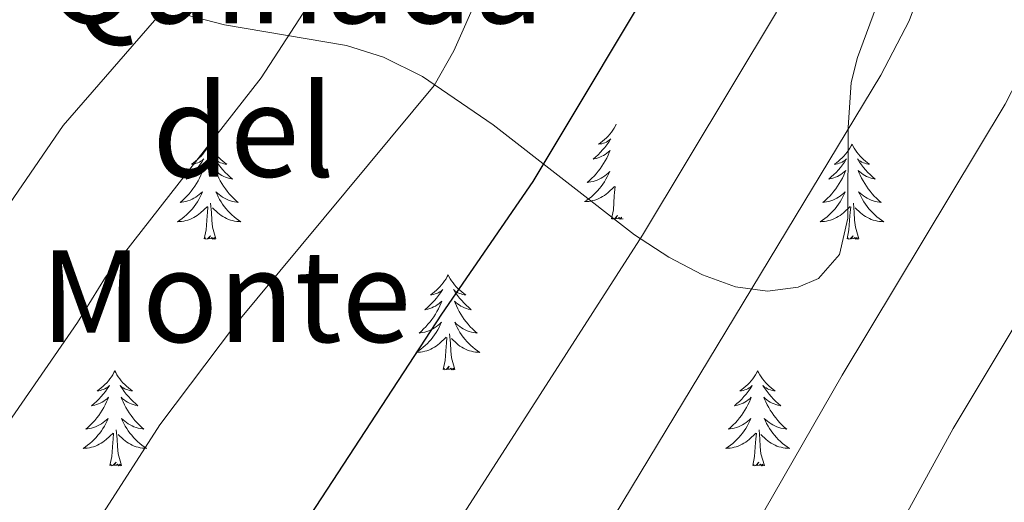
# Model space of a CAD drawing. Units: metres. Extents: x 616599 to 621104, y 4740593 to 4743640.
# Drawn here: x 619760 to 619883, y 4741322 to 4741383 of the extents above; entities that cross this region are included whole.
import ezdxf
from ezdxf.enums import TextEntityAlignment as Align

# ---------------------------------------------------------------- set-up
doc = ezdxf.new("R2010")
doc.units = ezdxf.units.M
doc.header["$MEASUREMENT"] = 0
doc.linetypes.add('TRAZOSX2', pattern=[1.5, 1, -0.5])
for name, color, linetype, lineweight in [('Level 35', 92, 'TRAZOSX2', 0), ('Level 36', 19, 'Continuous', 40), ('Level 4', 36, 'Continuous', 30), ('Level 45', 19, 'Continuous', 0), ('Level 5', 36, 'Continuous', 0), ('Level 59', 19, 'Continuous', 0)]:
    doc.layers.add(name, color=color, linetype=linetype, lineweight=lineweight)
doc.styles.add('Arial', font='ARIAL.TTF', dxfattribs={"height": 0.2})

msp = doc.modelspace()

# ---------------------------------------------------------------- linework, layer by layer
at = {"layer": 'Level 35', "color": 92, "linetype": 'Continuous', "lineweight": 0, "ltscale": 0.5}
msp.add_polyline3d([(619780.41, 4741383.15, 562.75), (619785.26, 4741381.92, 564.15), (619800.55, 4741379.33, 568.41), (619805.2, 4741377.87, 569.84), (619810.06, 4741375.43, 571.45), (619818.92, 4741369.38, 574.48), (619836.62, 4741355.63, 580.76), (619840.92, 4741352.82, 582.3), (619845.15, 4741350.59, 583.8), (619849.26, 4741349.12, 585.24), (619853.26, 4741348.56, 586.63), (619857.11, 4741349.08, 587.94), (619859.65, 4741350.15, 588.78), (619862.28, 4741353.14, 589.7), (619863.32, 4741357.69, 590.16), (619863.36, 4741369.07, 590.23), (619863.74, 4741374.69, 590.09), (619864.53, 4741377.83, 590.04), (619871.43, 4741396.49, 589.73)], dxfattribs=at)
at = {"layer": 'Level 36', "color": 92, "linetype": 'Continuous', "lineweight": 0}
for points in [[(619834.34, 4741369.49, 0.01), (619834.23, 4741369.27, 0.01), (619834.07, 4741368.99, 0.01), (619833.91, 4741368.73, 0.01), (619833.73, 4741368.47, 0.01), (619833.53, 4741368.22, 0.01), (619833.32, 4741367.98, 0.01), (619833.11, 4741367.76, 0.01), (619832.87, 4741367.54, 0.01), (619832.63, 4741367.34, 0.01), (619832.38, 4741367.15, 0.01), (619832.12, 4741366.97, 0.01), (619832.32, 4741366.99, 0.01), (619832.53, 4741367.03, 0.01), (619832.73, 4741367.09, 0.01), (619832.92, 4741367.15, 0.01), (619833.11, 4741367.24, 0.01), (619833.29, 4741367.34, 0.01), (619833.46, 4741367.45, 0.01), (619833.67, 4741367.64, 0.01), (619833.63, 4741367.58, 0.01), (619833.4, 4741367.23, 0.01), (619833.15, 4741366.89, 0.01), (619832.9, 4741366.57, 0.01), (619832.63, 4741366.25, 0.01), (619832.35, 4741365.95, 0.01), (619832.06, 4741365.65, 0.01), (619831.76, 4741365.37, 0.01), (619831.44, 4741365.1, 0.01), (619831.57, 4741365.12, 0.01), (619831.81, 4741365.18, 0.01), (619832.05, 4741365.25, 0.01), (619832.29, 4741365.34, 0.01), (619832.52, 4741365.45, 0.01), (619832.75, 4741365.56, 0.01), (619832.96, 4741365.69, 0.01), (619833.17, 4741365.84, 0.01), (619833.37, 4741366, 0.01), (619833.55, 4741366.17, 0.01), (619833.46, 4741365.94, 0.01), (619833.31, 4741365.58, 0.01), (619833.14, 4741365.23, 0.01), (619832.95, 4741364.88, 0.01), (619832.75, 4741364.54, 0.01), (619832.54, 4741364.21, 0.01), (619832.31, 4741363.89, 0.01), (619832.07, 4741363.58, 0.01), (619831.82, 4741363.27, 0.01), (619831.56, 4741362.98, 0.01), (619831.28, 4741362.7, 0.01), (619831, 4741362.43, 0.01), (619830.7, 4741362.17, 0.01), (619830.9, 4741362.2, 0.01), (619831.16, 4741362.25, 0.01), (619831.43, 4741362.31, 0.01), (619831.69, 4741362.39, 0.01), (619831.94, 4741362.48, 0.01), (619832.19, 4741362.59, 0.01), (619832.43, 4741362.71, 0.01), (619832.66, 4741362.85, 0.01), (619832.89, 4741363, 0.01), (619833.1, 4741363.16, 0.01), (619833.31, 4741363.34, 0.01), (619833.51, 4741363.53, 0.01), (619833.36, 4741363.2, 0.01)], [(619783.35, 4741366.98, 0.01), (619783.24, 4741366.76, 0.01), (619783.09, 4741366.48, 0.01), (619782.92, 4741366.22, 0.01), (619782.73, 4741365.96, 0.01), (619782.54, 4741365.71, 0.01), (619782.33, 4741365.47, 0.01), (619782.11, 4741365.25, 0.01), (619781.89, 4741365.03, 0.01), (619781.65, 4741364.83, 0.01), (619781.39, 4741364.64, 0.01), (619781.13, 4741364.46, 0.01), (619781.33, 4741364.48, 0.01), (619781.54, 4741364.52, 0.01), (619781.73, 4741364.58, 0.01), (619781.93, 4741364.65, 0.01), (619782.12, 4741364.73, 0.01), (619782.3, 4741364.83, 0.01), (619782.47, 4741364.94, 0.01), (619782.68, 4741365.13, 0.01), (619782.64, 4741365.07, 0.01), (619782.41, 4741364.72, 0.01), (619782.17, 4741364.39, 0.01), (619781.91, 4741364.06, 0.01), (619781.64, 4741363.75, 0.01), (619781.36, 4741363.44, 0.01), (619781.07, 4741363.15, 0.01), (619780.77, 4741362.86, 0.01), (619780.45, 4741362.59, 0.01), (619780.58, 4741362.61, 0.01), (619780.82, 4741362.67, 0.01), (619781.07, 4741362.75, 0.01), (619781.3, 4741362.83, 0.01), (619781.53, 4741362.94, 0.01), (619781.75, 4741363.05, 0.01), (619781.97, 4741363.19, 0.01), (619782.18, 4741363.33, 0.01), (619782.37, 4741363.49, 0.01), (619782.56, 4741363.66, 0.01), (619782.47, 4741363.44, 0.01), (619782.32, 4741363.07, 0.01), (619782.15, 4741362.72, 0.01), (619781.96, 4741362.37, 0.01), (619781.76, 4741362.03, 0.01), (619781.55, 4741361.7, 0.01), (619781.32, 4741361.38, 0.01), (619781.08, 4741361.07, 0.01), (619780.83, 4741360.77, 0.01), (619780.57, 4741360.47, 0.01), (619780.29, 4741360.19, 0.01), (619780.01, 4741359.92, 0.01), (619779.71, 4741359.67, 0.01), (619779.91, 4741359.69, 0.01), (619780.17, 4741359.74, 0.01), (619780.44, 4741359.8, 0.01), (619780.69, 4741359.88, 0.01), (619780.95, 4741359.97, 0.01), (619781.2, 4741360.08, 0.01), (619781.44, 4741360.2, 0.01), (619781.67, 4741360.34, 0.01), (619781.9, 4741360.49, 0.01), (619782.11, 4741360.66, 0.01), (619782.32, 4741360.83, 0.01), (619782.51, 4741361.02, 0.01), (619782.37, 4741360.69, 0.01)], [(619783.35, 4741366.98, 0.01), (619783.46, 4741366.76, 0.01), (619783.62, 4741366.48, 0.01), (619783.79, 4741366.22, 0.01), (619783.97, 4741365.96, 0.01), (619784.16, 4741365.71, 0.01), (619784.37, 4741365.47, 0.01), (619784.59, 4741365.25, 0.01), (619784.82, 4741365.03, 0.01), (619785.06, 4741364.83, 0.01), (619785.31, 4741364.64, 0.01), (619785.57, 4741364.46, 0.01), (619785.37, 4741364.48, 0.01), (619785.17, 4741364.52, 0.01), (619784.97, 4741364.58, 0.01), (619784.77, 4741364.65, 0.01), (619784.58, 4741364.73, 0.01), (619784.4, 4741364.83, 0.01), (619784.23, 4741364.94, 0.01), (619784.02, 4741365.13, 0.01), (619784.06, 4741365.07, 0.01), (619784.29, 4741364.72, 0.01), (619784.54, 4741364.39, 0.01), (619784.79, 4741364.06, 0.01), (619785.06, 4741363.75, 0.01), (619785.34, 4741363.44, 0.01), (619785.63, 4741363.15, 0.01), (619785.94, 4741362.86, 0.01), (619786.25, 4741362.59, 0.01), (619786.13, 4741362.61, 0.01), (619785.88, 4741362.67, 0.01), (619785.64, 4741362.75, 0.01), (619785.4, 4741362.83, 0.01), (619785.17, 4741362.94, 0.01), (619784.95, 4741363.05, 0.01), (619784.73, 4741363.19, 0.01), (619784.52, 4741363.33, 0.01), (619784.33, 4741363.49, 0.01), (619784.14, 4741363.66, 0.01), (619784.23, 4741363.44, 0.01), (619784.38, 4741363.07, 0.01), (619784.55, 4741362.72, 0.01), (619784.74, 4741362.37, 0.01), (619784.94, 4741362.03, 0.01), (619785.15, 4741361.7, 0.01), (619785.38, 4741361.38, 0.01), (619785.62, 4741361.07, 0.01), (619785.87, 4741360.77, 0.01), (619786.13, 4741360.47, 0.01), (619786.41, 4741360.19, 0.01), (619786.69, 4741359.92, 0.01), (619786.99, 4741359.67, 0.01), (619786.8, 4741359.69, 0.01), (619786.53, 4741359.74, 0.01), (619786.27, 4741359.8, 0.01), (619786.01, 4741359.88, 0.01), (619785.75, 4741359.97, 0.01), (619785.5, 4741360.08, 0.01), (619785.26, 4741360.2, 0.01), (619785.03, 4741360.34, 0.01), (619784.8, 4741360.49, 0.01), (619784.59, 4741360.66, 0.01), (619784.38, 4741360.83, 0.01), (619784.19, 4741361.02, 0.01), (619784.33, 4741360.69, 0.01)], [(619863.86, 4741366.98, 0.01), (619863.75, 4741366.76, 0.01), (619863.59, 4741366.48, 0.01), (619863.42, 4741366.22, 0.01), (619863.24, 4741365.96, 0.01), (619863.05, 4741365.71, 0.01), (619862.84, 4741365.47, 0.01), (619862.62, 4741365.25, 0.01), (619862.39, 4741365.03, 0.01), (619862.15, 4741364.83, 0.01), (619861.9, 4741364.64, 0.01), (619861.64, 4741364.46, 0.01), (619861.84, 4741364.48, 0.01), (619862.04, 4741364.52, 0.01), (619862.24, 4741364.58, 0.01), (619862.43, 4741364.65, 0.01), (619862.62, 4741364.73, 0.01), (619862.81, 4741364.83, 0.01), (619862.98, 4741364.94, 0.01), (619863.18, 4741365.13, 0.01), (619863.14, 4741365.07, 0.01), (619862.91, 4741364.72, 0.01), (619862.67, 4741364.39, 0.01), (619862.41, 4741364.06, 0.01), (619862.15, 4741363.75, 0.01), (619861.87, 4741363.44, 0.01), (619861.57, 4741363.15, 0.01), (619861.27, 4741362.86, 0.01), (619860.96, 4741362.59, 0.01), (619861.08, 4741362.61, 0.01), (619861.33, 4741362.67, 0.01), (619861.57, 4741362.75, 0.01), (619861.81, 4741362.83, 0.01), (619862.04, 4741362.94, 0.01), (619862.26, 4741363.05, 0.01), (619862.48, 4741363.19, 0.01), (619862.68, 4741363.33, 0.01), (619862.88, 4741363.49, 0.01), (619863.07, 4741363.66, 0.01), (619862.98, 4741363.44, 0.01), (619862.82, 4741363.07, 0.01), (619862.65, 4741362.72, 0.01), (619862.47, 4741362.37, 0.01), (619862.27, 4741362.03, 0.01), (619862.05, 4741361.7, 0.01), (619861.83, 4741361.38, 0.01), (619861.59, 4741361.07, 0.01), (619861.34, 4741360.77, 0.01), (619861.07, 4741360.47, 0.01), (619860.8, 4741360.19, 0.01), (619860.51, 4741359.92, 0.01), (619860.21, 4741359.67, 0.01), (619860.41, 4741359.69, 0.01), (619860.68, 4741359.74, 0.01), (619860.94, 4741359.8, 0.01), (619861.2, 4741359.88, 0.01), (619861.45, 4741359.97, 0.01), (619861.7, 4741360.08, 0.01), (619861.94, 4741360.2, 0.01), (619862.18, 4741360.34, 0.01), (619862.4, 4741360.49, 0.01), (619862.62, 4741360.66, 0.01), (619862.83, 4741360.83, 0.01), (619863.02, 4741361.02, 0.01), (619862.88, 4741360.69, 0.01)], [(619863.86, 4741366.98, 0.01), (619863.97, 4741366.76, 0.01), (619864.12, 4741366.48, 0.01), (619864.29, 4741366.22, 0.01), (619864.47, 4741365.96, 0.01), (619864.67, 4741365.71, 0.01), (619864.87, 4741365.47, 0.01), (619865.09, 4741365.25, 0.01), (619865.32, 4741365.03, 0.01), (619865.56, 4741364.83, 0.01), (619865.81, 4741364.64, 0.01), (619866.07, 4741364.46, 0.01), (619865.87, 4741364.48, 0.01), (619865.67, 4741364.52, 0.01), (619865.47, 4741364.58, 0.01), (619865.28, 4741364.65, 0.01), (619865.09, 4741364.73, 0.01), (619864.91, 4741364.83, 0.01), (619864.73, 4741364.94, 0.01), (619864.53, 4741365.13, 0.01), (619864.57, 4741365.07, 0.01), (619864.8, 4741364.72, 0.01), (619865.04, 4741364.39, 0.01), (619865.3, 4741364.06, 0.01), (619865.57, 4741363.75, 0.01), (619865.85, 4741363.44, 0.01), (619866.14, 4741363.15, 0.01), (619866.44, 4741362.86, 0.01), (619866.75, 4741362.59, 0.01), (619866.63, 4741362.61, 0.01), (619866.38, 4741362.67, 0.01), (619866.14, 4741362.75, 0.01), (619865.91, 4741362.83, 0.01), (619865.67, 4741362.94, 0.01), (619865.45, 4741363.05, 0.01), (619865.24, 4741363.19, 0.01), (619865.03, 4741363.33, 0.01), (619864.83, 4741363.49, 0.01), (619864.65, 4741363.66, 0.01), (619864.73, 4741363.44, 0.01), (619864.89, 4741363.07, 0.01), (619865.06, 4741362.72, 0.01), (619865.25, 4741362.37, 0.01), (619865.45, 4741362.03, 0.01), (619865.66, 4741361.7, 0.01), (619865.88, 4741361.38, 0.01), (619866.12, 4741361.07, 0.01), (619866.37, 4741360.77, 0.01), (619866.64, 4741360.47, 0.01), (619866.91, 4741360.19, 0.01), (619867.2, 4741359.92, 0.01), (619867.5, 4741359.67, 0.01), (619867.3, 4741359.69, 0.01), (619867.03, 4741359.74, 0.01), (619866.77, 4741359.8, 0.01), (619866.51, 4741359.88, 0.01), (619866.26, 4741359.97, 0.01), (619866.01, 4741360.08, 0.01), (619865.77, 4741360.2, 0.01), (619865.53, 4741360.34, 0.01), (619865.31, 4741360.49, 0.01), (619865.09, 4741360.66, 0.01), (619864.89, 4741360.83, 0.01), (619864.69, 4741361.02, 0.01), (619864.83, 4741360.69, 0.01)], [(619833.36, 4741363.2, 0.01), (619833.21, 4741362.88, 0.01), (619833.04, 4741362.57, 0.01), (619832.86, 4741362.26, 0.01), (619832.66, 4741361.96, 0.01), (619832.45, 4741361.68, 0.01), (619832.23, 4741361.4, 0.01), (619831.99, 4741361.13, 0.01), (619831.75, 4741360.87, 0.01), (619831.49, 4741360.63, 0.01), (619831.22, 4741360.39, 0.01), (619830.94, 4741360.17, 0.01), (619830.65, 4741359.96, 0.01), (619830.36, 4741359.77, 0.01), (619830.63, 4741359.78, 0.01), (619830.89, 4741359.81, 0.01), (619831.15, 4741359.85, 0.01), (619831.41, 4741359.9, 0.01), (619831.67, 4741359.97, 0.01), (619831.91, 4741360.06, 0.01), (619832.16, 4741360.17, 0.01), (619832.4, 4741360.28, 0.01), (619832.63, 4741360.41, 0.01), (619832.85, 4741360.56, 0.01), (619833.06, 4741360.71, 0.01), (619833.27, 4741360.89, 0.01), (619834.11, 4741361.68, 0.01)], [(619833.72, 4741357.63, 0.01), (619833.97, 4741358.75, 0.01), (619834.08, 4741360.49, 0.01), (619834.13, 4741360.93, 0.01), (619834.19, 4741361.65, 0.01)], [(619782.37, 4741360.69, 0.01), (619782.22, 4741360.37, 0.01), (619782.05, 4741360.06, 0.01), (619781.87, 4741359.75, 0.01), (619781.67, 4741359.46, 0.01), (619781.46, 4741359.17, 0.01), (619781.24, 4741358.89, 0.01), (619781, 4741358.62, 0.01), (619780.76, 4741358.36, 0.01), (619780.5, 4741358.12, 0.01), (619780.23, 4741357.89, 0.01), (619779.95, 4741357.66, 0.01), (619779.66, 4741357.45, 0.01), (619779.37, 4741357.26, 0.01), (619779.64, 4741357.27, 0.01), (619779.9, 4741357.3, 0.01), (619780.16, 4741357.34, 0.01), (619780.42, 4741357.39, 0.01), (619780.67, 4741357.47, 0.01), (619780.93, 4741357.55, 0.01), (619781.17, 4741357.66, 0.01), (619781.41, 4741357.77, 0.01), (619781.64, 4741357.9, 0.01), (619781.86, 4741358.05, 0.01), (619782.07, 4741358.21, 0.01), (619782.27, 4741358.38, 0.01), (619783.12, 4741359.18, 0.01)], [(619784.33, 4741360.69, 0.01), (619784.48, 4741360.37, 0.01), (619784.65, 4741360.06, 0.01), (619784.83, 4741359.75, 0.01), (619785.03, 4741359.46, 0.01), (619785.24, 4741359.17, 0.01), (619785.47, 4741358.89, 0.01), (619785.7, 4741358.62, 0.01), (619785.95, 4741358.36, 0.01), (619786.2, 4741358.12, 0.01), (619786.47, 4741357.89, 0.01), (619786.75, 4741357.66, 0.01), (619787.04, 4741357.45, 0.01), (619787.33, 4741357.26, 0.01), (619787.07, 4741357.27, 0.01), (619786.8, 4741357.3, 0.01), (619786.54, 4741357.34, 0.01), (619786.28, 4741357.39, 0.01), (619786.03, 4741357.47, 0.01), (619785.78, 4741357.55, 0.01), (619785.53, 4741357.66, 0.01), (619785.29, 4741357.77, 0.01), (619785.07, 4741357.9, 0.01), (619784.84, 4741358.05, 0.01), (619784.63, 4741358.21, 0.01), (619784.43, 4741358.38, 0.01), (619783.77, 4741359, 0.01)], [(619862.88, 4741360.69, 0.01), (619862.72, 4741360.37, 0.01), (619862.55, 4741360.06, 0.01), (619862.37, 4741359.75, 0.01), (619862.17, 4741359.46, 0.01), (619861.97, 4741359.17, 0.01), (619861.74, 4741358.89, 0.01), (619861.51, 4741358.62, 0.01), (619861.26, 4741358.36, 0.01), (619861, 4741358.12, 0.01), (619860.73, 4741357.89, 0.01), (619860.45, 4741357.66, 0.01), (619860.17, 4741357.45, 0.01), (619859.87, 4741357.26, 0.01), (619860.14, 4741357.27, 0.01), (619860.4, 4741357.3, 0.01), (619860.67, 4741357.34, 0.01), (619860.92, 4741357.39, 0.01), (619861.18, 4741357.47, 0.01), (619861.43, 4741357.55, 0.01), (619861.67, 4741357.66, 0.01), (619861.91, 4741357.77, 0.01), (619862.14, 4741357.9, 0.01), (619862.36, 4741358.05, 0.01), (619862.58, 4741358.21, 0.01), (619862.78, 4741358.38, 0.01), (619863.63, 4741359.18, 0.01)], [(619864.83, 4741360.69, 0.01), (619864.99, 4741360.37, 0.01), (619865.16, 4741360.06, 0.01), (619865.34, 4741359.75, 0.01), (619865.54, 4741359.46, 0.01), (619865.75, 4741359.17, 0.01), (619865.97, 4741358.89, 0.01), (619866.21, 4741358.62, 0.01), (619866.45, 4741358.36, 0.01), (619866.71, 4741358.12, 0.01), (619866.98, 4741357.89, 0.01), (619867.26, 4741357.66, 0.01), (619867.55, 4741357.45, 0.01), (619867.83, 4741357.26, 0.01), (619867.57, 4741357.27, 0.01), (619867.31, 4741357.3, 0.01), (619867.05, 4741357.34, 0.01), (619866.79, 4741357.39, 0.01), (619866.53, 4741357.47, 0.01), (619866.28, 4741357.55, 0.01), (619866.04, 4741357.66, 0.01), (619865.8, 4741357.77, 0.01), (619865.57, 4741357.9, 0.01), (619865.35, 4741358.05, 0.01), (619865.13, 4741358.21, 0.01), (619864.93, 4741358.38, 0.01), (619864.27, 4741359, 0.01)], [(619784.2, 4741355.13, 0.01), (619783.77, 4741356.57, 0.01), (619783.68, 4741357.47, 0.01), (619783.64, 4741358.42, 0.01), (619783.53, 4741359.58, 0.01)], [(619864.71, 4741355.13, 0.01), (619864.28, 4741356.57, 0.01), (619864.19, 4741357.47, 0.01), (619864.14, 4741358.42, 0.01), (619864.04, 4741359.58, 0.01)], [(619782.73, 4741355.13, 0.01), (619782.98, 4741356.25, 0.01), (619783.09, 4741357.99, 0.01), (619783.14, 4741358.42, 0.01), (619783.2, 4741359.14, 0.01)], [(619835.19, 4741357.63, 0.01), (619835.02, 4741357.57, 0.01), (619835, 4741357.81, 0.01), (619834.81, 4741357.58, 0.01), (619834.69, 4741357.79, 0.01), (619834.57, 4741357.68, 0.01), (619834.3, 4741357.63, 0.01), (619834.49, 4741358.02, 0.01), (619834.11, 4741357.64, 0.01), (619833.92, 4741357.58, 0.01), (619833.88, 4741357.75, 0.01), (619833.72, 4741357.63, 0.01)], [(619863.24, 4741355.13, 0.01), (619863.48, 4741356.25, 0.01), (619863.59, 4741357.99, 0.01), (619863.64, 4741358.42, 0.01), (619863.71, 4741359.14, 0.01)], [(619784.2, 4741355.13, 0.01), (619784.03, 4741355.06, 0.01), (619784.01, 4741355.3, 0.01), (619783.82, 4741355.08, 0.01), (619783.7, 4741355.28, 0.01), (619783.58, 4741355.17, 0.01), (619783.31, 4741355.12, 0.01), (619783.5, 4741355.51, 0.01), (619783.12, 4741355.13, 0.01), (619782.93, 4741355.08, 0.01), (619782.89, 4741355.24, 0.01), (619782.73, 4741355.13, 0.01)], [(619864.71, 4741355.13, 0.01), (619864.53, 4741355.06, 0.01), (619864.51, 4741355.3, 0.01), (619864.32, 4741355.08, 0.01), (619864.2, 4741355.28, 0.01), (619864.08, 4741355.17, 0.01), (619863.81, 4741355.12, 0.01), (619864.01, 4741355.51, 0.01), (619863.62, 4741355.13, 0.01), (619863.43, 4741355.08, 0.01), (619863.39, 4741355.24, 0.01), (619863.24, 4741355.13, 0.01)], [(619813.27, 4741350.62, 0.01), (619813.16, 4741350.4, 0.01), (619813.01, 4741350.12, 0.01), (619812.84, 4741349.86, 0.01), (619812.66, 4741349.6, 0.01), (619812.46, 4741349.35, 0.01), (619812.25, 4741349.11, 0.01), (619812.04, 4741348.89, 0.01), (619811.81, 4741348.67, 0.01), (619811.57, 4741348.47, 0.01), (619811.31, 4741348.28, 0.01), (619811.05, 4741348.1, 0.01), (619811.25, 4741348.12, 0.01), (619811.46, 4741348.16, 0.01), (619811.66, 4741348.22, 0.01), (619811.85, 4741348.29, 0.01), (619812.04, 4741348.37, 0.01), (619812.22, 4741348.47, 0.01), (619812.39, 4741348.58, 0.01), (619812.6, 4741348.77, 0.01), (619812.56, 4741348.71, 0.01), (619812.33, 4741348.36, 0.01), (619812.09, 4741348.03, 0.01), (619811.83, 4741347.7, 0.01), (619811.56, 4741347.39, 0.01), (619811.28, 4741347.08, 0.01), (619810.99, 4741346.79, 0.01), (619810.69, 4741346.5, 0.01), (619810.37, 4741346.23, 0.01), (619810.5, 4741346.25, 0.01), (619810.74, 4741346.31, 0.01), (619810.99, 4741346.39, 0.01), (619811.22, 4741346.47, 0.01), (619811.45, 4741346.58, 0.01), (619811.68, 4741346.69, 0.01), (619811.89, 4741346.83, 0.01), (619812.1, 4741346.97, 0.01), (619812.3, 4741347.13, 0.01), (619812.48, 4741347.3, 0.01), (619812.39, 4741347.08, 0.01), (619812.24, 4741346.71, 0.01), (619812.07, 4741346.36, 0.01), (619811.88, 4741346.01, 0.01), (619811.68, 4741345.67, 0.01), (619811.47, 4741345.34, 0.01), (619811.24, 4741345.02, 0.01), (619811.01, 4741344.71, 0.01), (619810.75, 4741344.41, 0.01), (619810.49, 4741344.11, 0.01), (619810.21, 4741343.83, 0.01), (619809.93, 4741343.56, 0.01), (619809.63, 4741343.31, 0.01), (619809.83, 4741343.33, 0.01), (619810.09, 4741343.38, 0.01), (619810.36, 4741343.44, 0.01), (619810.62, 4741343.52, 0.01), (619810.87, 4741343.61, 0.01), (619811.12, 4741343.72, 0.01), (619811.36, 4741343.84, 0.01), (619811.59, 4741343.98, 0.01), (619811.82, 4741344.13, 0.01), (619812.03, 4741344.3, 0.01), (619812.24, 4741344.47, 0.01), (619812.44, 4741344.66, 0.01), (619812.29, 4741344.33, 0.01)], [(619813.27, 4741350.62, 0.01), (619813.38, 4741350.4, 0.01), (619813.54, 4741350.12, 0.01), (619813.71, 4741349.86, 0.01), (619813.89, 4741349.6, 0.01), (619814.08, 4741349.35, 0.01), (619814.29, 4741349.11, 0.01), (619814.51, 4741348.89, 0.01), (619814.74, 4741348.67, 0.01), (619814.98, 4741348.47, 0.01), (619815.23, 4741348.28, 0.01), (619815.49, 4741348.1, 0.01), (619815.29, 4741348.12, 0.01), (619815.09, 4741348.16, 0.01), (619814.89, 4741348.22, 0.01), (619814.69, 4741348.29, 0.01), (619814.5, 4741348.37, 0.01), (619814.32, 4741348.47, 0.01), (619814.15, 4741348.58, 0.01), (619813.94, 4741348.77, 0.01), (619813.99, 4741348.71, 0.01), (619814.21, 4741348.36, 0.01), (619814.46, 4741348.03, 0.01), (619814.71, 4741347.7, 0.01), (619814.98, 4741347.39, 0.01), (619815.26, 4741347.08, 0.01), (619815.55, 4741346.79, 0.01), (619815.86, 4741346.5, 0.01), (619816.17, 4741346.23, 0.01), (619816.05, 4741346.25, 0.01), (619815.8, 4741346.31, 0.01), (619815.56, 4741346.39, 0.01), (619815.32, 4741346.47, 0.01), (619815.09, 4741346.58, 0.01), (619814.87, 4741346.69, 0.01), (619814.65, 4741346.83, 0.01), (619814.45, 4741346.97, 0.01), (619814.25, 4741347.13, 0.01), (619814.06, 4741347.3, 0.01), (619814.15, 4741347.08, 0.01), (619814.31, 4741346.71, 0.01), (619814.48, 4741346.36, 0.01), (619814.66, 4741346.01, 0.01), (619814.86, 4741345.67, 0.01), (619815.07, 4741345.34, 0.01), (619815.3, 4741345.02, 0.01), (619815.54, 4741344.71, 0.01), (619815.79, 4741344.41, 0.01), (619816.05, 4741344.11, 0.01), (619816.33, 4741343.83, 0.01), (619816.62, 4741343.56, 0.01), (619816.91, 4741343.31, 0.01), (619816.72, 4741343.33, 0.01), (619816.45, 4741343.38, 0.01), (619816.19, 4741343.44, 0.01), (619815.93, 4741343.52, 0.01), (619815.67, 4741343.61, 0.01), (619815.43, 4741343.72, 0.01), (619815.18, 4741343.84, 0.01), (619814.95, 4741343.98, 0.01), (619814.73, 4741344.13, 0.01), (619814.51, 4741344.3, 0.01), (619814.3, 4741344.47, 0.01), (619814.11, 4741344.66, 0.01), (619814.25, 4741344.33, 0.01)], [(619812.29, 4741344.33, 0.01), (619812.14, 4741344.01, 0.01), (619811.97, 4741343.7, 0.01), (619811.79, 4741343.39, 0.01), (619811.59, 4741343.1, 0.01), (619811.38, 4741342.81, 0.01), (619811.16, 4741342.53, 0.01), (619810.92, 4741342.26, 0.01), (619810.68, 4741342, 0.01), (619810.42, 4741341.76, 0.01), (619810.15, 4741341.53, 0.01), (619809.87, 4741341.3, 0.01), (619809.58, 4741341.09, 0.01), (619809.29, 4741340.9, 0.01), (619809.56, 4741340.91, 0.01), (619809.82, 4741340.94, 0.01), (619810.08, 4741340.98, 0.01), (619810.34, 4741341.03, 0.01), (619810.6, 4741341.11, 0.01), (619810.85, 4741341.19, 0.01), (619811.09, 4741341.3, 0.01), (619811.33, 4741341.41, 0.01), (619811.56, 4741341.54, 0.01), (619811.78, 4741341.69, 0.01), (619811.99, 4741341.85, 0.01), (619812.2, 4741342.02, 0.01), (619813.04, 4741342.82, 0.01)], [(619814.12, 4741338.77, 0.01), (619813.69, 4741340.21, 0.01), (619813.6, 4741341.11, 0.01), (619813.56, 4741342.06, 0.01), (619813.45, 4741343.22, 0.01)], [(619814.25, 4741344.33, 0.01), (619814.4, 4741344.01, 0.01), (619814.57, 4741343.7, 0.01), (619814.76, 4741343.39, 0.01), (619814.95, 4741343.1, 0.01), (619815.16, 4741342.81, 0.01), (619815.39, 4741342.53, 0.01), (619815.62, 4741342.26, 0.01), (619815.87, 4741342, 0.01), (619816.13, 4741341.76, 0.01), (619816.39, 4741341.53, 0.01), (619816.67, 4741341.3, 0.01), (619816.96, 4741341.09, 0.01), (619817.25, 4741340.9, 0.01), (619816.99, 4741340.91, 0.01), (619816.72, 4741340.94, 0.01), (619816.46, 4741340.98, 0.01), (619816.2, 4741341.03, 0.01), (619815.95, 4741341.11, 0.01), (619815.7, 4741341.19, 0.01), (619815.45, 4741341.3, 0.01), (619815.22, 4741341.41, 0.01), (619814.99, 4741341.54, 0.01), (619814.76, 4741341.69, 0.01), (619814.55, 4741341.85, 0.01), (619814.35, 4741342.02, 0.01), (619813.69, 4741342.64, 0.01)], [(619812.65, 4741338.77, 0.01), (619812.9, 4741339.89, 0.01), (619813.01, 4741341.63, 0.01), (619813.06, 4741342.06, 0.01), (619813.12, 4741342.78, 0.01)], [(619771.53, 4741338.59, 0.01), (619771.42, 4741338.37, 0.01), (619771.27, 4741338.1, 0.01), (619771.1, 4741337.83, 0.01), (619770.92, 4741337.58, 0.01), (619770.72, 4741337.33, 0.01), (619770.52, 4741337.09, 0.01), (619770.3, 4741336.86, 0.01), (619770.07, 4741336.65, 0.01), (619769.83, 4741336.45, 0.01), (619769.58, 4741336.25, 0.01), (619769.32, 4741336.08, 0.01), (619769.51, 4741336.1, 0.01), (619769.72, 4741336.14, 0.01), (619769.92, 4741336.19, 0.01), (619770.11, 4741336.26, 0.01), (619770.3, 4741336.35, 0.01), (619770.48, 4741336.45, 0.01), (619770.66, 4741336.56, 0.01), (619770.86, 4741336.75, 0.01), (619770.82, 4741336.68, 0.01), (619770.59, 4741336.34, 0.01), (619770.35, 4741336, 0.01), (619770.09, 4741335.68, 0.01), (619769.82, 4741335.36, 0.01), (619769.54, 4741335.05, 0.01), (619769.25, 4741334.76, 0.01), (619768.95, 4741334.48, 0.01), (619768.63, 4741334.21, 0.01), (619768.76, 4741334.23, 0.01), (619769.01, 4741334.29, 0.01), (619769.25, 4741334.36, 0.01), (619769.48, 4741334.45, 0.01), (619769.71, 4741334.55, 0.01), (619769.94, 4741334.67, 0.01), (619770.15, 4741334.8, 0.01), (619770.36, 4741334.95, 0.01), (619770.56, 4741335.1, 0.01), (619770.74, 4741335.27, 0.01), (619770.66, 4741335.05, 0.01), (619770.5, 4741334.69, 0.01), (619770.33, 4741334.34, 0.01), (619770.14, 4741333.99, 0.01), (619769.94, 4741333.65, 0.01), (619769.73, 4741333.32, 0.01), (619769.51, 4741333, 0.01), (619769.27, 4741332.68, 0.01), (619769.01, 4741332.38, 0.01), (619768.75, 4741332.09, 0.01), (619768.48, 4741331.81, 0.01), (619768.19, 4741331.54, 0.01), (619767.89, 4741331.28, 0.01), (619768.09, 4741331.31, 0.01), (619768.35, 4741331.35, 0.01), (619768.62, 4741331.41, 0.01), (619768.88, 4741331.49, 0.01), (619769.13, 4741331.59, 0.01), (619769.38, 4741331.7, 0.01), (619769.62, 4741331.82, 0.01), (619769.85, 4741331.96, 0.01), (619770.08, 4741332.11, 0.01), (619770.3, 4741332.27, 0.01), (619770.5, 4741332.45, 0.01), (619770.7, 4741332.63, 0.01), (619770.56, 4741332.31, 0.01)], [(619771.53, 4741338.59, 0.01), (619771.64, 4741338.37, 0.01), (619771.8, 4741338.1, 0.01), (619771.97, 4741337.83, 0.01), (619772.15, 4741337.58, 0.01), (619772.34, 4741337.33, 0.01), (619772.55, 4741337.09, 0.01), (619772.77, 4741336.86, 0.01), (619773, 4741336.65, 0.01), (619773.24, 4741336.45, 0.01), (619773.49, 4741336.25, 0.01), (619773.75, 4741336.08, 0.01), (619773.55, 4741336.1, 0.01), (619773.35, 4741336.14, 0.01), (619773.15, 4741336.19, 0.01), (619772.95, 4741336.26, 0.01), (619772.77, 4741336.35, 0.01), (619772.58, 4741336.45, 0.01), (619772.41, 4741336.56, 0.01), (619772.21, 4741336.75, 0.01), (619772.25, 4741336.68, 0.01), (619772.48, 4741336.34, 0.01), (619772.72, 4741336, 0.01), (619772.97, 4741335.68, 0.01), (619773.24, 4741335.36, 0.01), (619773.52, 4741335.05, 0.01), (619773.81, 4741334.76, 0.01), (619774.12, 4741334.48, 0.01), (619774.43, 4741334.21, 0.01), (619774.31, 4741334.23, 0.01), (619774.06, 4741334.29, 0.01), (619773.82, 4741334.36, 0.01), (619773.58, 4741334.45, 0.01), (619773.35, 4741334.55, 0.01), (619773.13, 4741334.67, 0.01), (619772.91, 4741334.8, 0.01), (619772.71, 4741334.95, 0.01), (619772.51, 4741335.1, 0.01), (619772.32, 4741335.27, 0.01), (619772.41, 4741335.05, 0.01), (619772.57, 4741334.69, 0.01), (619772.74, 4741334.34, 0.01), (619772.92, 4741333.99, 0.01), (619773.12, 4741333.65, 0.01), (619773.33, 4741333.32, 0.01), (619773.56, 4741333, 0.01), (619773.8, 4741332.68, 0.01), (619774.05, 4741332.38, 0.01), (619774.31, 4741332.09, 0.01), (619774.59, 4741331.81, 0.01), (619774.88, 4741331.54, 0.01), (619775.17, 4741331.28, 0.01), (619774.98, 4741331.31, 0.01), (619774.71, 4741331.35, 0.01), (619774.45, 4741331.41, 0.01), (619774.19, 4741331.49, 0.01), (619773.93, 4741331.59, 0.01), (619773.69, 4741331.7, 0.01), (619773.45, 4741331.82, 0.01), (619773.21, 4741331.96, 0.01), (619772.99, 4741332.11, 0.01), (619772.77, 4741332.27, 0.01), (619772.56, 4741332.45, 0.01), (619772.37, 4741332.63, 0.01), (619772.51, 4741332.31, 0.01)], [(619814.12, 4741338.77, 0.01), (619813.95, 4741338.7, 0.01), (619813.93, 4741338.94, 0.01), (619813.74, 4741338.72, 0.01), (619813.62, 4741338.92, 0.01), (619813.5, 4741338.81, 0.01), (619813.23, 4741338.76, 0.01), (619813.42, 4741339.15, 0.01), (619813.04, 4741338.77, 0.01), (619812.85, 4741338.72, 0.01), (619812.81, 4741338.88, 0.01), (619812.65, 4741338.77, 0.01)], [(619852.04, 4741338.59, 0.01), (619851.93, 4741338.37, 0.01), (619851.77, 4741338.1, 0.01), (619851.6, 4741337.83, 0.01), (619851.42, 4741337.58, 0.01), (619851.23, 4741337.33, 0.01), (619851.02, 4741337.09, 0.01), (619850.8, 4741336.86, 0.01), (619850.57, 4741336.65, 0.01), (619850.33, 4741336.45, 0.01), (619850.08, 4741336.25, 0.01), (619849.82, 4741336.08, 0.01), (619850.02, 4741336.1, 0.01), (619850.22, 4741336.14, 0.01), (619850.42, 4741336.19, 0.01), (619850.62, 4741336.26, 0.01), (619850.81, 4741336.35, 0.01), (619850.99, 4741336.45, 0.01), (619851.16, 4741336.56, 0.01), (619851.37, 4741336.75, 0.01), (619851.33, 4741336.68, 0.01), (619851.09, 4741336.34, 0.01), (619850.85, 4741336, 0.01), (619850.6, 4741335.68, 0.01), (619850.33, 4741335.36, 0.01), (619850.05, 4741335.05, 0.01), (619849.76, 4741334.76, 0.01), (619849.45, 4741334.48, 0.01), (619849.14, 4741334.21, 0.01), (619849.26, 4741334.23, 0.01), (619849.51, 4741334.29, 0.01), (619849.75, 4741334.36, 0.01), (619849.99, 4741334.45, 0.01), (619850.22, 4741334.55, 0.01), (619850.44, 4741334.67, 0.01), (619850.66, 4741334.8, 0.01), (619850.87, 4741334.95, 0.01), (619851.06, 4741335.1, 0.01), (619851.25, 4741335.27, 0.01), (619851.16, 4741335.05, 0.01), (619851.01, 4741334.69, 0.01), (619850.83, 4741334.34, 0.01), (619850.65, 4741333.99, 0.01), (619850.45, 4741333.65, 0.01), (619850.24, 4741333.32, 0.01), (619850.01, 4741333, 0.01), (619849.77, 4741332.68, 0.01), (619849.52, 4741332.38, 0.01), (619849.26, 4741332.09, 0.01), (619848.98, 4741331.81, 0.01), (619848.69, 4741331.54, 0.01), (619848.4, 4741331.28, 0.01), (619848.59, 4741331.31, 0.01), (619848.86, 4741331.35, 0.01), (619849.12, 4741331.41, 0.01), (619849.38, 4741331.49, 0.01), (619849.64, 4741331.59, 0.01), (619849.89, 4741331.7, 0.01), (619850.13, 4741331.82, 0.01), (619850.36, 4741331.96, 0.01), (619850.59, 4741332.11, 0.01), (619850.8, 4741332.27, 0.01), (619851.01, 4741332.45, 0.01), (619851.2, 4741332.63, 0.01), (619851.06, 4741332.31, 0.01)], [(619852.04, 4741338.59, 0.01), (619852.15, 4741338.37, 0.01), (619852.3, 4741338.1, 0.01), (619852.47, 4741337.83, 0.01), (619852.65, 4741337.58, 0.01), (619852.85, 4741337.33, 0.01), (619853.05, 4741337.09, 0.01), (619853.27, 4741336.86, 0.01), (619853.5, 4741336.65, 0.01), (619853.74, 4741336.45, 0.01), (619853.99, 4741336.25, 0.01), (619854.25, 4741336.08, 0.01), (619854.06, 4741336.1, 0.01), (619853.85, 4741336.14, 0.01), (619853.65, 4741336.19, 0.01), (619853.46, 4741336.26, 0.01), (619853.27, 4741336.35, 0.01), (619853.09, 4741336.45, 0.01), (619852.91, 4741336.56, 0.01), (619852.71, 4741336.75, 0.01), (619852.75, 4741336.68, 0.01), (619852.98, 4741336.34, 0.01), (619853.22, 4741336, 0.01), (619853.48, 4741335.68, 0.01), (619853.75, 4741335.36, 0.01), (619854.03, 4741335.05, 0.01), (619854.32, 4741334.76, 0.01), (619854.62, 4741334.48, 0.01), (619854.94, 4741334.21, 0.01), (619854.81, 4741334.23, 0.01), (619854.57, 4741334.29, 0.01), (619854.32, 4741334.36, 0.01), (619854.09, 4741334.45, 0.01), (619853.86, 4741334.55, 0.01), (619853.63, 4741334.67, 0.01), (619853.42, 4741334.8, 0.01), (619853.21, 4741334.95, 0.01), (619853.01, 4741335.1, 0.01), (619852.83, 4741335.27, 0.01), (619852.91, 4741335.05, 0.01), (619853.07, 4741334.69, 0.01), (619853.24, 4741334.34, 0.01), (619853.43, 4741333.99, 0.01), (619853.63, 4741333.65, 0.01), (619853.84, 4741333.32, 0.01), (619854.07, 4741333, 0.01), (619854.31, 4741332.68, 0.01), (619854.56, 4741332.38, 0.01), (619854.82, 4741332.09, 0.01), (619855.09, 4741331.81, 0.01), (619855.38, 4741331.54, 0.01), (619855.68, 4741331.28, 0.01), (619855.48, 4741331.31, 0.01), (619855.22, 4741331.35, 0.01), (619854.95, 4741331.41, 0.01), (619854.69, 4741331.49, 0.01), (619854.44, 4741331.59, 0.01), (619854.19, 4741331.7, 0.01), (619853.95, 4741331.82, 0.01), (619853.72, 4741331.96, 0.01), (619853.49, 4741332.11, 0.01), (619853.27, 4741332.27, 0.01), (619853.07, 4741332.45, 0.01), (619852.87, 4741332.63, 0.01), (619853.01, 4741332.31, 0.01)], [(619770.56, 4741332.31, 0.01), (619770.4, 4741331.99, 0.01), (619770.23, 4741331.67, 0.01), (619770.05, 4741331.37, 0.01), (619769.85, 4741331.07, 0.01), (619769.64, 4741330.78, 0.01), (619769.42, 4741330.51, 0.01), (619769.18, 4741330.24, 0.01), (619768.94, 4741329.98, 0.01), (619768.68, 4741329.73, 0.01), (619768.41, 4741329.5, 0.01), (619768.13, 4741329.28, 0.01), (619767.84, 4741329.07, 0.01), (619767.55, 4741328.88, 0.01), (619767.82, 4741328.89, 0.01), (619768.08, 4741328.91, 0.01), (619768.34, 4741328.95, 0.01), (619768.6, 4741329.01, 0.01), (619768.86, 4741329.08, 0.01), (619769.11, 4741329.17, 0.01), (619769.35, 4741329.27, 0.01), (619769.59, 4741329.39, 0.01), (619769.82, 4741329.52, 0.01), (619770.04, 4741329.66, 0.01), (619770.25, 4741329.82, 0.01), (619770.46, 4741329.99, 0.01), (619771.31, 4741330.79, 0.01)], [(619772.51, 4741332.31, 0.01), (619772.67, 4741331.99, 0.01), (619772.83, 4741331.67, 0.01), (619773.02, 4741331.37, 0.01), (619773.21, 4741331.07, 0.01), (619773.42, 4741330.78, 0.01), (619773.65, 4741330.51, 0.01), (619773.88, 4741330.24, 0.01), (619774.13, 4741329.98, 0.01), (619774.39, 4741329.73, 0.01), (619774.65, 4741329.5, 0.01), (619774.93, 4741329.28, 0.01), (619775.22, 4741329.07, 0.01), (619775.51, 4741328.88, 0.01), (619775.25, 4741328.89, 0.01), (619774.99, 4741328.91, 0.01), (619774.72, 4741328.95, 0.01), (619774.46, 4741329.01, 0.01), (619774.21, 4741329.08, 0.01), (619773.96, 4741329.17, 0.01), (619773.71, 4741329.27, 0.01), (619773.48, 4741329.39, 0.01), (619773.25, 4741329.52, 0.01), (619773.03, 4741329.66, 0.01), (619772.81, 4741329.82, 0.01), (619772.61, 4741329.99, 0.01), (619771.95, 4741330.61, 0.01)], [(619851.06, 4741332.31, 0.01), (619850.91, 4741331.99, 0.01), (619850.74, 4741331.67, 0.01), (619850.55, 4741331.37, 0.01), (619850.36, 4741331.07, 0.01), (619850.15, 4741330.78, 0.01), (619849.92, 4741330.51, 0.01), (619849.69, 4741330.24, 0.01), (619849.44, 4741329.98, 0.01), (619849.19, 4741329.73, 0.01), (619848.92, 4741329.5, 0.01), (619848.64, 4741329.28, 0.01), (619848.35, 4741329.07, 0.01), (619848.06, 4741328.88, 0.01), (619848.32, 4741328.89, 0.01), (619848.59, 4741328.91, 0.01), (619848.85, 4741328.95, 0.01), (619849.11, 4741329.01, 0.01), (619849.36, 4741329.08, 0.01), (619849.61, 4741329.17, 0.01), (619849.86, 4741329.27, 0.01), (619850.09, 4741329.39, 0.01), (619850.32, 4741329.52, 0.01), (619850.55, 4741329.66, 0.01), (619850.76, 4741329.82, 0.01), (619850.96, 4741329.99, 0.01), (619851.81, 4741330.79, 0.01)], [(619853.01, 4741332.31, 0.01), (619853.17, 4741331.99, 0.01), (619853.34, 4741331.67, 0.01), (619853.52, 4741331.37, 0.01), (619853.72, 4741331.07, 0.01), (619853.93, 4741330.78, 0.01), (619854.15, 4741330.51, 0.01), (619854.39, 4741330.24, 0.01), (619854.63, 4741329.98, 0.01), (619854.89, 4741329.73, 0.01), (619855.16, 4741329.5, 0.01), (619855.44, 4741329.28, 0.01), (619855.73, 4741329.07, 0.01), (619856.02, 4741328.88, 0.01), (619855.75, 4741328.89, 0.01), (619855.49, 4741328.91, 0.01), (619855.23, 4741328.95, 0.01), (619854.97, 4741329.01, 0.01), (619854.71, 4741329.08, 0.01), (619854.46, 4741329.17, 0.01), (619854.22, 4741329.27, 0.01), (619853.98, 4741329.39, 0.01), (619853.75, 4741329.52, 0.01), (619853.53, 4741329.66, 0.01), (619853.32, 4741329.82, 0.01), (619853.11, 4741329.99, 0.01), (619852.46, 4741330.61, 0.01)], [(619772.38, 4741326.74, 0.01), (619771.95, 4741328.18, 0.01), (619771.86, 4741329.09, 0.01), (619771.82, 4741330.03, 0.01), (619771.72, 4741331.2, 0.01)], [(619852.89, 4741326.74, 0.01), (619852.46, 4741328.18, 0.01), (619852.37, 4741329.09, 0.01), (619852.32, 4741330.03, 0.01), (619852.22, 4741331.2, 0.01)], [(619770.91, 4741326.74, 0.01), (619771.16, 4741327.86, 0.01), (619771.27, 4741329.6, 0.01), (619771.32, 4741330.03, 0.01), (619771.38, 4741330.76, 0.01)], [(619851.42, 4741326.74, 0.01), (619851.66, 4741327.86, 0.01), (619851.78, 4741329.6, 0.01), (619851.83, 4741330.03, 0.01), (619851.89, 4741330.76, 0.01)], [(619772.38, 4741326.74, 0.01), (619772.21, 4741326.67, 0.01), (619772.19, 4741326.91, 0.01), (619772, 4741326.69, 0.01), (619771.88, 4741326.89, 0.01), (619771.76, 4741326.79, 0.01), (619771.49, 4741326.73, 0.01), (619771.69, 4741327.13, 0.01), (619771.3, 4741326.75, 0.01), (619771.11, 4741326.69, 0.01), (619771.07, 4741326.85, 0.01), (619770.91, 4741326.74, 0.01)], [(619852.89, 4741326.74, 0.01), (619852.71, 4741326.67, 0.01), (619852.7, 4741326.91, 0.01), (619852.51, 4741326.69, 0.01), (619852.39, 4741326.89, 0.01), (619852.26, 4741326.79, 0.01), (619851.99, 4741326.73, 0.01), (619852.19, 4741327.13, 0.01), (619851.81, 4741326.75, 0.01), (619851.62, 4741326.69, 0.01), (619851.58, 4741326.85, 0.01), (619851.42, 4741326.74, 0.01)]]:
    msp.add_polyline3d(points, dxfattribs=at)
at = {"layer": 'Level 4', "color": 36, "linetype": 'Continuous', "lineweight": 30}
msp.add_polyline3d([(619755.13, 4741238.54, 575.01), (619761.64, 4741255.81, 575.01), (619767.81, 4741268.63, 575.01), (619775.69, 4741287.91, 575.01), (619781.38, 4741298.83, 575.01), (619792.65, 4741315.35, 575.01), (619812.48, 4741345.68, 575.01), (619823.93, 4741362.31, 575.01), (619841.37, 4741391.43, 575.01)], dxfattribs=at)
at = {"layer": 'Level 5', "color": 36, "linetype": 'Continuous', "lineweight": 0}
for points in [[(619851.17, 4741089, 585.01), (619842.41, 4741098.31, 585.01), (619835.27, 4741107.1, 585.01), (619825.39, 4741122.17, 585.01), (619815.87, 4741140.24, 585.01), (619813.6, 4741146.83, 585.01), (619810.92, 4741153, 585.01), (619804.19, 4741172.84, 585.01), (619801.21, 4741183.42, 585.01), (619791.99, 4741205.11, 585.01), (619787.25, 4741221.19, 585.01), (619786.13, 4741226.1, 585.01), (619786.13, 4741227.16, 585.01), (619787.35, 4741231.98, 585.01), (619791.77, 4741243.66, 585.01), (619808.04, 4741277.87, 585.01), (619813.63, 4741287.79, 585.01), (619834.06, 4741320.38, 585.01), (619867.47, 4741375.59, 585.01), (619871.01, 4741382.43, 585.01), (619880.49, 4741408.01, 585.01)], [(619866.36, 4741084.22, 590.01), (619851.54, 4741103.47, 590.01), (619847.75, 4741109.43, 590.01), (619842.8, 4741118.12, 590.01), (619830.37, 4741142.23, 590.01), (619815.67, 4741178.95, 590.01), (619812.58, 4741188.78, 590.01), (619810.08, 4741194.23, 590.01), (619808.35, 4741199.84, 590.01), (619805.94, 4741205.35, 590.01), (619803.99, 4741213.37, 590.01), (619802.95, 4741219.98, 590.01), (619802.52, 4741224.99, 590.01), (619804.21, 4741230.72, 590.01), (619806.88, 4741237.7, 590.01), (619823.16, 4741270.59, 590.01), (619836.83, 4741294.89, 590.01), (619847.92, 4741312.44, 590.01), (619862.64, 4741338.04, 590.01), (619883.04, 4741371.98, 590.01), (619884.65, 4741375.13, 590.01), (619895.19, 4741399.46, 590.01)], [(619756.97, 4741330.37, 565.01), (619766.85, 4741344.63, 565.01), (619770.37, 4741350.31, 565.01), (619789.85, 4741375.27, 565.01), (619801.93, 4741393.91, 565.01)], [(619880.61, 4741093.99, 595.01), (619876.09, 4741098.07, 595.01), (619863.56, 4741110.49, 595.01), (619860.43, 4741114.4, 595.01), (619855.19, 4741122.61, 595.01), (619850.63, 4741131.5, 595.01), (619844.88, 4741144.22, 595.01), (619827.14, 4741185.05, 595.01), (619821.1, 4741202.83, 595.01), (619819.92, 4741207.69, 595.01), (619818.78, 4741215.5, 595.01), (619818.65, 4741218.78, 595.01), (619819.12, 4741223.75, 595.01), (619821.26, 4741230.11, 595.01), (619824.15, 4741236.16, 595.01), (619831.97, 4741250.63, 595.01), (619840.55, 4741267.76, 595.01), (619850.6, 4741286.69, 595.01), (619861.79, 4741304.49, 595.01), (619876.53, 4741331.37, 595.01), (619896.14, 4741364.03, 595.01), (619898.29, 4741367.83, 595.01), (619907.65, 4741386.83, 595.01)], [(619755.05, 4741297.43, 570.01), (619759.65, 4741304.15, 570.01), (619763.65, 4741309.35, 570.01), (619768.99, 4741319.11, 570.01), (619777.17, 4741331.83, 570.01), (619786.63, 4741344.39, 570.01), (619811.53, 4741374.31, 570.01), (619814, 4741378.66, 570.01), (619817.13, 4741385.75, 570.01)], [(619754.77, 4741354.31, 560.01), (619765.08, 4741369.31, 560.01), (619777.33, 4741383.43, 560.01)], [(619821.82, 4741090.02, 580.01), (619819.37, 4741105.75, 580.01), (619818.09, 4741111.59, 580.01), (619816.13, 4741116.19, 580.01), (619809.3, 4741128.21, 580.01), (619806.49, 4741132.32, 580.01), (619801.37, 4741138.26, 580.01), (619796.99, 4741151.87, 580.01), (619789.83, 4741178.05, 580.01), (619778.37, 4741204.03, 580.01), (619774.32, 4741215.91, 580.01), (619771.55, 4741222.39, 580.01), (619770.08, 4741227.3, 580.01), (619770.06, 4741230.35, 580.01), (619771.3, 4741235.17, 580.01), (619776.02, 4741248.15, 580.01), (619782.07, 4741260.83, 580.01), (619792.9, 4741285.17, 580.01), (619796.23, 4741291.16, 580.01), (619837.6, 4741355.56, 580.01), (619854.42, 4741383.51, 580.01)]]:
    msp.add_polyline3d(points, dxfattribs=at)
at = {"layer": 'Level 59', "color": 19, "linetype": 'Continuous', "lineweight": 0}
msp.add_polyline3d([(619871.43, 4741396.49, 589.73), (619864.53, 4741377.83, 590.04), (619863.74, 4741374.69, 590.09), (619863.36, 4741369.07, 590.23), (619863.32, 4741357.69, 590.16), (619862.28, 4741353.14, 589.7), (619859.65, 4741350.15, 588.78), (619857.11, 4741349.08, 587.94), (619853.26, 4741348.56, 586.63), (619849.26, 4741349.12, 585.24), (619845.15, 4741350.59, 583.8), (619840.92, 4741352.82, 582.3), (619836.62, 4741355.63, 580.76), (619818.92, 4741369.38, 574.48), (619810.06, 4741375.43, 571.45), (619805.2, 4741377.87, 569.84), (619800.55, 4741379.33, 568.41), (619785.26, 4741381.92, 564.15), (619780.41, 4741383.15, 562.75)], dxfattribs=at)

# ---------------------------------------------------------------- texts
at = {"layer": 'Level 45', "color": 19, "linetype": 'Continuous', "lineweight": 0, "style": 'Arial'}
for s, p in [('Quiñada', (619794.02, 4741387.86, 556.94)), ('del', (619787.66, 4741368.64, 562.57)), ('Monte', (619785.43, 4741347.94, 565.63))]:
    msp.add_text(s, height=11.5, dxfattribs=at).set_placement(p, align=Align.MIDDLE_CENTER)

doc.saveas('drawing.dxf')
